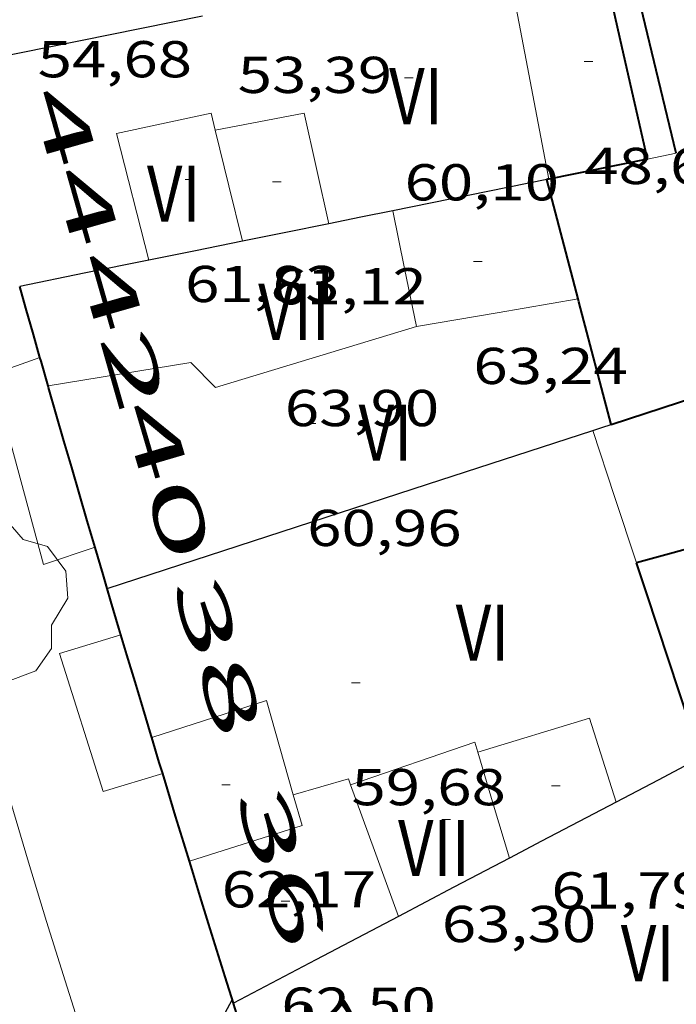
# Model space of a CAD drawing. Units: inches. Extents: x 451000 to 452044, y 4598495 to 4599002.
# Drawn here: x 451730 to 451745, y 4598516 to 4598538 of the extents above; entities that cross this region are included whole.
import ezdxf
from ezdxf.enums import TextEntityAlignment as Align

# ---------------------------------------------------------------- set-up
doc = ezdxf.new("R2010")
doc.units = ezdxf.units.IN
doc.header["$MEASUREMENT"] = 0
doc.linetypes.add('DGN Style 1', pattern=[6.27157924, 0.01043524, -6.261144000000001])
for name, color, linetype, lineweight in [('ARBRE', 7, 'Continuous', 0), ('COS SORTINT-TRIBUNA', 7, 'Continuous', 0), ('COTA EDIFICI', 7, 'Continuous', 0), ('FACANA EXTERIOR', 7, 'Continuous', 0), ('FACANA INTERIOR', 7, 'Continuous', 0), ('LINIA DE VOLADA', 7, 'Continuous', 0), ('LINIA VOLUMETRICA', 7, 'Continuous', 0), ('MITGERES', 7, 'Continuous', 0), ('MUR', 7, 'Continuous', 0), ('TEXT DE AVINGUDA-PASSEIG', 7, 'Continuous', 0), ('TEXT DE NUMERO DE PLANTES', 7, 'Continuous', 0), ('TEXT DE NUMERO DE POLICIA', 7, 'Continuous', 0), ('VORERA', 7, 'Continuous', 0)]:
    doc.layers.add(name, color=color, linetype=linetype, lineweight=lineweight)
doc.styles.add('Style-Arial', font='ARIAL.TTF')

# ---------------------------------------------------------------- blocks, each defined once
blk = doc.blocks.new('ARBRE')
at = {"color": 0, "linetype": 'ByBlock', "lineweight": -2, "flags": 128}
blk.add_lwpolyline([(-0.507, -1.872), (-1.415, -1.448), (-1.697, -0.9400000000000001), (-1.675, -0.342), (-1.951, 0.138), (-1.943, 0.686), (-1.511, 1.208), (-0.871, 1.406), (-0.543, 1.846), (-0.027, 2.012), (0.541, 1.882), (0.933, 1.428), (1.495, 1.262), (1.921, 0.6940000000000001), (1.969, 0.068), (1.593, -0.562), (1.593, -1.098), (1.229, -1.618), (0.505, -1.886), (-0.049, -1.762), (-0.507, -1.872)], dxfattribs=at)
blk = doc.blocks.new('COTA')
at = {"color": 0, "linetype": 'ByBlock', "lineweight": -2}
blk.add_line((0, 0), (0.2, 0), dxfattribs=at)

msp = doc.modelspace()

# ---------------------------------------------------------------- linework, layer by layer
at = {"layer": 'COS SORTINT-TRIBUNA', "color": 1, "linetype": 'Continuous', "lineweight": 30, "extrusion": (0.0468706103863544, -0.0213045269949326, 0.9986737520389394), "elevation": -76737.11275347804, "flags": 128}
msp.add_lwpolyline([(4373271.715903569, 1489636.746515564), (4373269.987861289, 1489636.863053844), (4373268.509814762, 1489635.076133549)], dxfattribs=at)
at = {"layer": 'FACANA EXTERIOR', "color": 1, "linetype": 'Continuous', "lineweight": 40, "extrusion": (0.9546675187107789, 0.2889439942390929, 0.07156323715263234), "elevation": 1759974.798969552, "flags": 128}
msp.add_lwpolyline([(4270486.651851375, -126210.959570935), (4270486.989769183, -126210.9906330103), (4270487.637155281, -126211.0587984887), (4270488.283294569, -126211.1349912312), (4270488.929144162, -126211.2182345317), (4270489.572789815, -126211.3104818024), (4270490.216435471, -126211.4097111364), (4270490.857587495, -126211.5170154976), (4270491.498739521, -126211.6332967974), (4270491.542414929, -126211.6423225217)], dxfattribs=at)
at = {"layer": 'FACANA EXTERIOR', "color": 1, "linetype": 'Continuous', "lineweight": 40, "elevation": 61.6721262359456, "flags": 128}
msp.add_lwpolyline([(451736.1560551776, 4598512.503265778), (451736.1324075577, 4598512.577426108), (451735.9375799224, 4598513.190479415), (451735.7433191417, 4598513.80440155), (451735.5491754836, 4598514.42035915), (451735.3553407514, 4598515.037410301), (451735.1623481335, 4598515.654413627), (451735.1585975015, 4598515.666489164)], dxfattribs=at)
at = {"layer": 'FACANA EXTERIOR', "color": 1, "linetype": 'Continuous', "lineweight": 40}
for points in [[(451730.6770875303, 4598530.626336938, 61.31874171130859), (451730.5245850999, 4598531.157511164, 61.20609489378241), (451730.3505894737, 4598531.769513435, 61.06709467827681), (451730.2065930973, 4598532.276515312, 60.94609449067841)], [(451730.8645766358, 4598529.972506748, 61.45009527208001), (451730.7005807216, 4598530.544508879, 61.33609509533441), (451730.6770875303, 4598530.626336938, 61.31874171130859)], [(451733.2675185229, 4598521.82247588, 62.34109665348641), (451733.2535188503, 4598521.868476057, 62.34009665193602), (451733.0665232797, 4598522.490478441, 62.32009662092801), (451732.8795277169, 4598523.113480826, 62.29209657751681), (451732.692532154, 4598523.736483211, 62.25609652170241), (451732.5075365866, 4598524.358485579, 62.21209645348481), (451732.3225410192, 4598524.980487947, 62.16009637286401), (451732.2345431363, 4598525.277489075, 62.13109632790241)], [(451733.5213993578, 4598520.985438415, 62.35376623487066), (451733.4425144162, 4598521.245473658, 62.35209667054082), (451733.2675185229, 4598521.82247588, 62.34109665348641)], [(451734.1414981016, 4598518.952464799, 62.32709663178082), (451734.0105011233, 4598519.377466452, 62.34009665193602), (451733.8205055482, 4598519.999468857, 62.35209667054082), (451733.6315099822, 4598520.622471258, 62.35609667674241), (451733.5213993578, 4598520.985438415, 62.35376623487066)], [(451735.1584747458, 4598515.666451989, 62.10309628449121), (451734.9694790584, 4598516.273454363, 62.16209637596481), (451734.7764834634, 4598516.893456789, 62.21309645503521), (451734.58448787, 4598517.513459207, 62.25709652325281), (451734.3924922841, 4598518.134461625, 62.29309657906722), (451734.2014966999, 4598518.755464038, 62.32109662247841), (451734.1414981016, 4598518.952464799, 62.32709663178082)]]:
    msp.add_polyline3d(points, dxfattribs=at)
at = {"layer": 'FACANA INTERIOR', "color": 204, "linetype": 'Continuous', "lineweight": 40, "extrusion": (-2.688158676948215e-08, -0.003493767580415735, 0.9999938967754222), "elevation": -16017.71264892918, "flags": 128}
msp.add_lwpolyline([(451744.7536393226, 4598507.327967294), (451744.1726579675, 4598509.903991418), (451743.5926766141, 4598512.480015534)], dxfattribs=at)
at = {"layer": 'FACANA INTERIOR', "color": 204, "linetype": 'Continuous', "lineweight": 40, "extrusion": (2.529320842909076e-07, 0.03294267617396392, 0.9994572427505007), "elevation": 151537.5407819136, "flags": 128}
msp.add_lwpolyline([(-451710.1163212227, -4596041.311352409), (-451709.7033204287, -4596043.011277653), (-451709.2913196363, -4596044.711202896)], dxfattribs=at)
at = {"layer": 'FACANA INTERIOR', "color": 204, "linetype": 'Continuous', "lineweight": 40, "extrusion": (0.6775582091292961, -5.21113177930313e-06, 0.7354691517761607), "elevation": 306096.1835547903, "flags": 128}
msp.add_lwpolyline([(4598538.698663464, -332184.4342879461), (4598538.466662986, -332182.8801755197), (4598538.235662511, -332181.326063093)], dxfattribs=at)
at = {"layer": 'FACANA INTERIOR', "color": 204, "linetype": 'Continuous', "lineweight": 40, "extrusion": (7.382996277120134e-06, 0.9751328593968117, 0.2216210876024421), "elevation": 4484197.23618057, "flags": 128}
msp.add_lwpolyline([(-451707.6508597682, -1019082.213075681), (-451707.6278597325, -1019082.190514617), (-451707.6038596951, -1019082.167953554)], dxfattribs=at)
at = {"layer": 'FACANA INTERIOR', "color": 204, "linetype": 'Continuous', "lineweight": 40, "extrusion": (-1.747944048881326e-06, -0.233426130221185, 0.9723745377820765), "elevation": -1073357.166835914, "flags": 128}
msp.add_lwpolyline([(451708.7128218142, 4471513.382226559), (451708.3498213888, 4471514.804520259), (451707.9858209619, 4471516.226813959)], dxfattribs=at)
at = {"layer": 'FACANA INTERIOR', "color": 204, "linetype": 'Continuous', "lineweight": 40, "extrusion": (-0.1245889194107726, -0.2624486976195201, 0.9568689995385334), "elevation": -1263100.747389183, "flags": 128}
msp.add_lwpolyline([(-1563976.931286196, 4160420.039194459), (-1563978.821833824, 4160422.38327291), (-1563978.869445862, 4160422.44178882)], dxfattribs=at)
at = {"layer": 'FACANA INTERIOR', "color": 204, "linetype": 'Continuous', "lineweight": 40, "extrusion": (0.3350192181948388, 0.6662427405444662, 0.6662452507237242), "elevation": 3215114.428057543, "flags": 128}
msp.add_lwpolyline([(1662290.666991236, -2872345.939122105), (1662289.482293497, -2872347.698468352), (1662288.298045, -2872349.459155564)], dxfattribs=at)
at = {"layer": 'FACANA INTERIOR', "color": 204, "linetype": 'Continuous', "lineweight": 40, "extrusion": (-0.2067334943854632, 0.7874357197879168, 0.5806946267198114), "elevation": 3527680.908036222, "flags": 128}
msp.add_lwpolyline([(-1604664.965871404, -2516156.513987277), (-1604663.05845184, -2516156.480822643), (-1604661.15225344, -2516156.448886327)], dxfattribs=at)
at = {"layer": 'FACANA INTERIOR', "color": 204, "linetype": 'Continuous', "lineweight": 40, "extrusion": (-0.9241006381833784, -0.3117103489078611, 0.221076160842395), "elevation": -1850852.016188692, "flags": 128}
msp.add_lwpolyline([(-4212924.93310212, 419622.990147523), (-4212928.925429876, 419623.0906340587), (-4212929.68594828, 419623.1101161422)], dxfattribs=at)
at = {"layer": 'LINIA DE VOLADA', "color": 7, "linetype": 'Continuous', "lineweight": 0}
for points in [[(451731.9525499452, 4598526.232492694, 60.71609413408641), (451730.7605450773, 4598525.834501121, 60.70809412168322), (451729.5595766157, 4598530.23651706, 60.75409419300161), (451730.6770875303, 4598530.626336938, 60.75409419300161)], [(451730.6770875303, 4598530.626336938, 60.75409419300161), (451730.6775813081, 4598530.626509181, 60.75409419300161)], [(451732.5535354819, 4598524.20348499, 60.01509304725601), (451731.1315299539, 4598523.765495099, 59.90909288291362), (451732.1395072517, 4598520.567482494, 59.76109265345441), (451733.5213993578, 4598520.985438415, 59.74909361784119)], [(451733.5213993578, 4598520.985438415, 59.74909361784119), (451733.5215125659, 4598520.985472655, 59.74909263484961)]]:
    msp.add_polyline3d(points, dxfattribs=at)
at = {"layer": 'LINIA VOLUMETRICA', "color": 1, "linetype": 'Continuous', "lineweight": 20, "extrusion": (-0.004944266091926886, 0.02602616926795448, 0.9996490347847328), "elevation": 117510.0436817294, "flags": 128}
msp.add_lwpolyline([(-1302052.229770585, -4431866.942209998), (-1302052.229770585, -4431869.584556614), (-1302052.229770585, -4431872.226903235)], dxfattribs=at)
at = {"layer": 'LINIA VOLUMETRICA', "color": 1, "linetype": 'Continuous', "lineweight": 20, "extrusion": (0.1253236336604066, 0.03892992691844515, 0.991351828381971), "elevation": 235694.8281302067, "flags": 128}
msp.add_lwpolyline([(4257527.567529455, -1780029.098917797), (4257527.338700835, -1780031.202084062), (4257524.719540297, -1780030.988719368)], dxfattribs=at)
at = {"layer": 'LINIA VOLUMETRICA', "color": 1, "linetype": 'Continuous', "lineweight": 20, "extrusion": (-1.155110038814332e-06, -0.1537904234559073, 0.9881034893430538), "elevation": -707149.6511732199, "flags": 128}
msp.add_lwpolyline([(451700.2003057147, 4543842.309461867), (451700.5153061047, 4543841.008988759), (451700.8313064962, 4543839.708515652)], dxfattribs=at)
at = {"layer": 'LINIA VOLUMETRICA', "color": 1, "linetype": 'Continuous', "lineweight": 20, "extrusion": (0.2375275853443011, -1.768522186794477e-06, 0.9713807936115364), "elevation": 107354.7610469565, "flags": 128}
msp.add_lwpolyline([(4598537.391766662, -438761.9136115564), (4598536.051764545, -438762.1956844945), (4598534.710762424, -438762.4777574326)], dxfattribs=at)
at = {"layer": 'LINIA VOLUMETRICA', "color": 1, "linetype": 'Continuous', "lineweight": 20, "extrusion": (0.06097997600173345, 0.2106537915800837, 0.9756569185014591), "elevation": 996307.7210062412, "flags": 128}
msp.add_lwpolyline([(844758.867113991, -4432190.476975217), (844757.1557126737, -4432191.325120158), (844755.4443113557, -4432192.1732651)], dxfattribs=at)
at = {"layer": 'LINIA VOLUMETRICA', "color": 1, "linetype": 'Continuous', "lineweight": 20, "extrusion": (-2.00761482265415e-07, -0.02606675989804376, 0.9996602042836245), "elevation": -119807.8540497794, "flags": 128}
msp.add_lwpolyline([(451709.0845365821, 4596968.377112539), (451708.5775356207, 4596969.911636282), (451708.0695346577, 4596971.446160028)], dxfattribs=at)
at = {"layer": 'LINIA VOLUMETRICA', "color": 1, "linetype": 'Continuous', "lineweight": 20, "extrusion": (0.02327545984559762, 0.04100054151069025, 0.9988879859948292), "elevation": 199118.797791987, "flags": 128}
msp.add_lwpolyline([(1877366.433237706, -4217381.136234317), (1877368.053972215, -4217382.727023318), (1877369.940295435, -4217380.669602878)], dxfattribs=at)
at = {"layer": 'LINIA VOLUMETRICA', "color": 1, "linetype": 'Continuous', "lineweight": 20, "extrusion": (0.0679882108412803, 0.08927101933771053, 0.9936841994783895), "elevation": 441289.4643585829, "flags": 128}
msp.add_lwpolyline([(2426795.587279189, -3907222.624250783), (2426797.259107521, -3907223.806538386), (2426798.84216561, -3907221.596448341)], dxfattribs=at)
at = {"layer": 'LINIA VOLUMETRICA', "color": 1, "linetype": 'Continuous', "lineweight": 20, "extrusion": (0.002739111012463858, -0.007989734395594346, 0.9999643300714027), "elevation": -35440.28717682675, "flags": 128}
msp.add_lwpolyline([(451738.952347394, 4598385.09920284), (451738.8843437877, 4598385.326210953), (451736.0083426371, 4598384.340199775)], dxfattribs=at)
at = {"layer": 'LINIA VOLUMETRICA', "color": 1, "linetype": 'Continuous', "lineweight": 20, "extrusion": (-0.9579785051740096, -0.2868399965565653, -1.138539179202833e-13), "elevation": -1751797.882730942, "flags": 128}
msp.add_lwpolyline([(-4275704.836419371, 63.28709792071582), (-4275706.119334063, 63.30009794087103), (-4275707.402248754, 63.31209795947584)], dxfattribs=at)
at = {"layer": 'LINIA VOLUMETRICA', "color": 1, "linetype": 'Continuous', "lineweight": 20, "extrusion": (-0.1446157744801171, 0.1422970220401556, 0.9792026528201503), "elevation": 589088.9466700136, "flags": 128}
msp.add_lwpolyline([(-3594652.118215778, -2842870.08800003), (-3594652.180790321, -2842870.221080808), (-3594651.022869566, -2842870.89141362)], dxfattribs=at)
at = {"layer": 'LINIA VOLUMETRICA', "color": 1, "linetype": 'Continuous', "lineweight": 20, "extrusion": (0.8407903793665525, 0.3827967575634206, 0.3828030568890233), "elevation": 2140139.751488685, "flags": 128}
msp.add_lwpolyline([(3997992.389279041, -886730.8699477039), (3997994.006262914, -886731.2000955463), (3997995.624156901, -886731.5313258417)], dxfattribs=at)
at = {"layer": 'LINIA VOLUMETRICA', "color": 1, "linetype": 'Continuous', "lineweight": 20, "extrusion": (0.01226165742898092, 0.03848858164896197, 0.9991838073346393), "elevation": 182592.1803393835, "flags": 128}
msp.add_lwpolyline([(965448.6502547875, -4514976.11224143), (965446.4153329552, -4514977.696616283), (965446.8264362563, -4514978.315512708)], dxfattribs=at)
at = {"layer": 'LINIA VOLUMETRICA', "color": 1, "linetype": 'Continuous', "lineweight": 20}
for points in [[(451733.1986023341, 4598532.882493551, 62.23109648294241), (451732.4466234224, 4598535.815503803, 62.63609711085441), (451734.6426304235, 4598536.289487876, 62.45709683333281), (451734.7396275617, 4598535.892486525, 62.39509673720801)], [(451739.3996003011, 4598531.34744412, 64.16109947521441), (451734.7435823614, 4598529.934477258, 64.11109939769442), (451734.1715858753, 4598530.514482497, 63.91209908916482), (451730.8645766358, 4598529.972506748, 63.81309893567521)]]:
    msp.add_polyline3d(points, dxfattribs=at)
at = {"layer": 'MITGERES', "color": 1, "linetype": 'Continuous', "lineweight": 30, "extrusion": (0.5722820563924483, -0.5873512149648209, 0.5722864651645883), "elevation": -2442405.088910445, "flags": 128}
msp.add_lwpolyline([(3532680.339847702, 1704537.378311474), (3532677.912266141, 1704540.120818786), (3532675.485400809, 1704542.862106663)], dxfattribs=at)
at = {"layer": 'MITGERES', "color": 1, "linetype": 'Continuous', "lineweight": 30, "extrusion": (0.6032041629636151, -0.6032133135800425, 0.5218030625658974), "elevation": -2501377.259019233, "flags": 128}
msp.add_lwpolyline([(3571062.994350308, 1530102.603042777), (3571061.477603913, 1530104.531384302), (3571059.959443302, 1530106.459725827)], dxfattribs=at)
at = {"layer": 'MITGERES', "color": 1, "linetype": 'Continuous', "lineweight": 30, "extrusion": (0.497082207671527, 0.560039173946599, 0.6627710030331836), "elevation": 2799947.295023093, "flags": 128}
msp.add_lwpolyline([(2714740.770460036, -2478116.401274847), (2714741.223585752, -2478115.491845198), (2714741.676711469, -2478114.582415549)], dxfattribs=at)
at = {"layer": 'MITGERES', "color": 1, "linetype": 'Continuous', "lineweight": 30, "extrusion": (7.405297017234392e-06, 0.9766577885243992, 0.2148012198750081), "elevation": 4491209.330250965, "flags": 128}
msp.add_lwpolyline([(-451702.5062121455, -987715.9042509545), (-451701.5052105923, -987714.9591897038), (-451700.5032090379, -987714.0141284533)], dxfattribs=at)
at = {"layer": 'MITGERES', "color": 1, "linetype": 'Continuous', "lineweight": 30, "extrusion": (0.1985381513807922, -0.9800931600853967, 3.44269434412402e-07), "elevation": -4417304.350370989, "flags": 128}
msp.add_lwpolyline([(1355727.051810347, 60.17883381379178), (1355725.943749064, 61.17983536569454), (1355724.835687781, 62.180836917645)], dxfattribs=at)
at = {"layer": 'MITGERES', "color": 1, "linetype": 'Continuous', "lineweight": 30, "extrusion": (0.1985018848125213, -0.9801005059308332, -3.786264779272595e-08), "elevation": -4417354.513318847, "flags": 128}
msp.add_lwpolyline([(1355561.381043229, 60.49284130915065), (1355559.854664434, 61.87084344560186), (1355558.32828564, 63.24984558360347)], dxfattribs=at)
at = {"layer": 'MITGERES', "color": 1, "linetype": 'Continuous', "lineweight": 30, "extrusion": (0.4941769719493753, 0.4195550525080524, 0.761421485321968), "elevation": 2152617.456504039, "flags": 128}
msp.add_lwpolyline([(3213167.463766445, -2528297.782903133), (3213164.49985336, -2528307.268351327), (3213162.972169317, -2528312.159936335)], dxfattribs=at)
at = {"layer": 'MITGERES', "color": 1, "linetype": 'Continuous', "lineweight": 30, "extrusion": (0.3347283623101252, 0.666315818032232, 0.6663183579230121), "elevation": 3215319.088466428, "flags": 128}
msp.add_lwpolyline([(1660598.62374028, -2873095.186035987), (1660598.464828457, -2873095.423407606), (1660598.305467743, -2873095.659438143)], dxfattribs=at)
at = {"layer": 'MITGERES', "color": 1, "linetype": 'Continuous', "lineweight": 30, "extrusion": (0.670467221071785, -0.6704774125694485, 0.3177007156152717), "elevation": -2780307.468942098, "flags": 128}
msp.add_lwpolyline([(3571055.985218687, 931623.6042194581), (3571054.935870591, 931624.6324948437), (3571053.885108282, 931625.6607702306)], dxfattribs=at)
at = {"layer": 'MITGERES', "color": 1, "linetype": 'Continuous', "lineweight": 30, "extrusion": (0.7491217244247738, -0.3030770587655564, 0.5890339026277461), "elevation": -1055263.273868574, "flags": 128}
msp.add_lwpolyline([(4432282.931818259, 769252.4157546984), (4432281.441275561, 769254.5602725034), (4432280.801462661, 769255.4797051228)], dxfattribs=at)
at = {"layer": 'MITGERES', "color": 1, "linetype": 'Continuous', "lineweight": 30, "extrusion": (0.5873363106232526, 0.3085172786466221, 0.7482333506333093), "elevation": 1684088.629527923, "flags": 128}
msp.add_lwpolyline([(3860973.025680131, -1899257.869830171), (3860973.025680131, -1899255.929925362), (3860973.025680132, -1899253.990020553)], dxfattribs=at)
at = {"layer": 'MITGERES', "color": 1, "linetype": 'Continuous', "lineweight": 30, "extrusion": (0.4648836191718906, -0.885371797957706, 2.604558565039365e-06), "elevation": -3861391.808002036, "flags": 128}
msp.add_lwpolyline([(2537732.498932965, 68.54231178202417), (2537730.337119952, 70.4593147540998), (2537728.175306943, 72.37631772622309)], dxfattribs=at)
at = {"layer": 'MUR', "color": 1, "linetype": 'Continuous', "lineweight": 20, "extrusion": (7.445256592823558e-06, 0.9766311921311901, 0.2149221126384593), "elevation": 4491087.04989945, "flags": 128}
msp.add_lwpolyline([(-451710.3671225377, -988279.4369866274), (-451710.0321220208, -988279.1205923927), (-451709.6971215039, -988278.8041981575)], dxfattribs=at)
at = {"layer": 'VORERA', "color": 1, "linetype": 'Continuous', "lineweight": 0}
msp.add_polyline3d([(451736.9133016086, 4598500, 40.19019881549337), (451736.4433671739, 4598501.22641985, 40.27506244236), (451735.9353766067, 4598502.573425792, 40.36906258809761), (451735.4343860732, 4598503.923431688, 40.46306273383521), (451734.9413955672, 4598505.275437525, 40.55806288112321), (451734.4554050948, 4598506.630443312, 40.6530630284112), (451733.9764146562, 4598507.988449052, 40.74906317724961), (451733.5054242449, 4598509.348454735, 40.845063326088), (451733.0414338598, 4598510.710460367, 40.94106347492641), (451732.5844435159, 4598512.076465952, 41.03906362686561), (451732.1354531919, 4598513.443471478, 41.13606377725441), (451731.6934629016, 4598514.813476956, 41.235063930744), (451731.2584726373, 4598516.185482384, 41.33306408268322), (451730.8314824005, 4598517.559487754, 41.43206423617281), (451730.4114921974, 4598518.936493075, 41.53206439121282), (451729.9985020203, 4598520.315498347, 41.63206454625281), (451729.5935118708, 4598521.696503562, 41.73306470284322), (451729.1965217488, 4598523.079508717, 41.83406485943362), (451728.806531653, 4598524.464513824, 41.93506501602401), (451727.6026598015, 4598528.923173651, 42.25004033968729)], dxfattribs=at)

# ---------------------------------------------------------------- block references
at = {"layer": 'ARBRE', "color": 3, "linetype": 'Continuous', "lineweight": 0, "xscale": 1.000001550400009, "yscale": 1.000001550399986, "zscale": 1.0000015504, "rotation": 359.9995652666707}
msp.add_blockref('ARBRE', (451729.3545364556, 4598524.985510474, 41.94506503152801), dxfattribs=at)
at = {"layer": 'COTA EDIFICI', "color": 7, "linetype": 'Continuous', "lineweight": 0, "xscale": 1.000001550400009, "yscale": 1.000001550399986, "zscale": 1.0000015504, "rotation": 359.9995652666707}
for p in [(451743.2896529119, 4598537.486424123, 48.62707539130081), (451739.126643582, 4598537.107455121, 60.09909317748961), (451734.039617819, 4598534.751490067, 61.83309586588322), (451736.0626205533, 4598534.698474635, 61.11609475424641), (451740.7206137684, 4598532.852436431, 63.23909804574561), (451736.3505995878, 4598531.876468075, 63.89709906590882), (451736.8695793143, 4598529.09845983, 60.95609450618241), (451737.8955353266, 4598523.091442732, 59.68109252942241), (451734.8875127034, 4598520.724461886, 62.17209639146881), (451742.5285243525, 4598520.69840387, 61.79409580541761), (451739.989514513, 4598519.920421927, 63.29909813876961), (451736.2694943824, 4598518.027447218, 62.50109690155041)]:
    msp.add_blockref('COTA', p, dxfattribs=at)

# ---------------------------------------------------------------- texts
at = {"layer": 'COTA EDIFICI', "color": 7, "linetype": 'Continuous', "lineweight": 0, "style": 'Style-Arial', "width": 1.25}
for s, p in [('54,68', (451730.6226368623, 4598537.959520968, 54.67708477122081)), ('53,39', (451735.259641297, 4598537.596485221, 53.39108277740642)), ('48,63', (451743.2896377368, 4598535.486421023, 48.62707539130081)), ('60,10', (451739.1266284069, 4598535.107452021, 60.09909317748961)), ('61,83', (451734.0396026439, 4598532.751486966, 61.83309586588322)), ('61,12', (451736.0626053783, 4598532.698471534, 61.11609475424641)), ('63,24', (451740.7205985933, 4598530.852433329, 63.23909804574561)), ('63,90', (451736.3505844127, 4598529.876464973, 63.89709906590882)), ('60,96', (451736.8695641392, 4598527.098456729, 60.95609450618241)), ('59,68', (451737.8955201515, 4598521.091439632, 59.68109252942241)), ('62,17', (451734.8874975283, 4598518.724458785, 62.17209639146881)), ('61,79', (451742.5285091773, 4598518.698400768, 61.79409580541761)), ('63,30', (451739.9894993379, 4598517.920418827, 63.29909813876961)), ('62,50', (451736.2694792073, 4598516.027444118, 62.50109690155041))]:
    msp.add_text(s, height=0.8400013023360002, rotation=359.99956526667, dxfattribs=at).set_placement(p, align=Align.TOP_LEFT)
at = {"layer": 'TEXT DE AVINGUDA-PASSEIG', "color": 7, "linetype": 'DGN Style 1', "lineweight": 0, "style": 'Style-Arial', "width": 1.118369366104052}
msp.add_text('Ronda de Josep Tarradellas', height=2.449995798467598, rotation=287.1240097199001, dxfattribs=at).set_placement((451722.9103784041, 4598530.315391916), align=Align.MIDDLE_CENTER)
at = {"layer": 'TEXT DE NUMERO DE PLANTES', "color": 7, "linetype": 'Continuous', "lineweight": 0, "style": 'Style-Arial', "width": 0.8076910650906692}
for s, p in [('VI', (451739.3895510433, 4598536.682453468)), ('VI', (451733.7765251932, 4598534.422492553)), ('VII', (451736.5649702972, 4598531.685467152)), ('VI', (451738.6824907947, 4598528.886446745)), ('VI', (451740.9324591073, 4598524.250422487)), ('VII', (451739.8048810603, 4598519.262423309)), ('VI', (451744.7584086863, 4598516.823381943))]:
    msp.add_text(s, height=1.300004015523101, rotation=359.99956526667, dxfattribs=at).set_placement(p, align=Align.MIDDLE_CENTER)
at = {"layer": 'TEXT DE NUMERO DE POLICIA', "color": 7, "linetype": 'DGN Style 1', "lineweight": 20, "style": 'Style-Arial'}
for s, height, rotation, width, p in [('44', 1.119991736432496, 285.7954930309544, 2.250009375083706, (451731.4986103381, 4598535.070686931)), ('42', 1.120003736451101, 286.0190026412849, 2.249995982150032, (451732.5778467752, 4598531.252730841)), ('40', 1.119991736432496, 286.4190708379108, 2.250009375083706, (451733.6208780818, 4598527.79216183)), ('38', 1.120003736451101, 286.8717430955662, 2.249995982150032, (451734.7999492606, 4598523.710490982)), ('36', 1.120003736451101, 287.1800624603144, 2.249995982150032, (451736.2754869753, 4598518.815636535)), ('34', 1.120003736451101, 287.5340651986007, 2.249995982150032, (451737.7579164382, 4598514.065343393))]:
    msp.add_text(s, height=height, rotation=rotation, dxfattribs=dict(at, width=width)).set_placement(p, align=Align.MIDDLE_CENTER)

doc.saveas('drawing.dxf')
